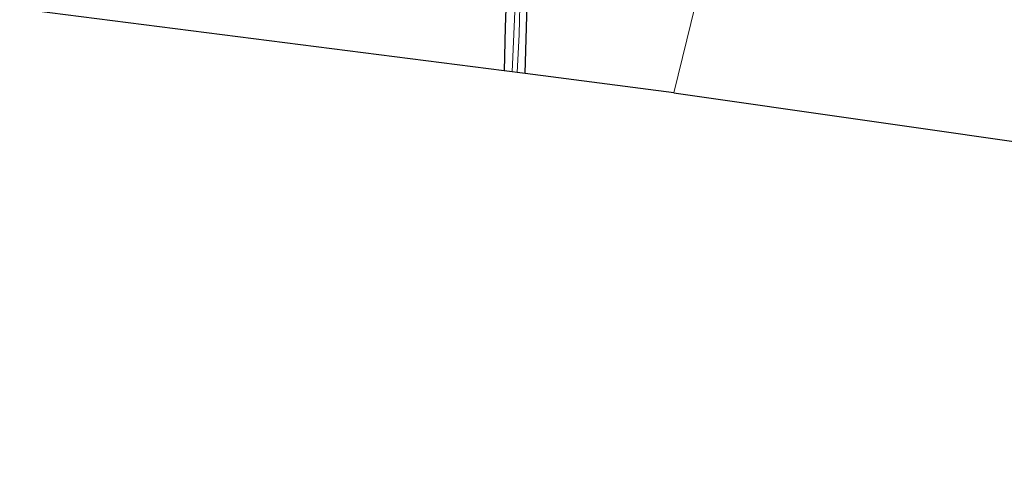
# Model space of a CAD drawing. Units: metres. Extents: x 159999 to 170000, y 577326 to 579548.
# Drawn here: x 167102 to 167350, y 579219 to 579332 of the extents above; entities that cross this region are included whole.
import ezdxf

# ---------------------------------------------------------------- set-up
doc = ezdxf.new("R2010")
doc.units = ezdxf.units.M
doc.layers.add('B-ME-GW-INSTEEKWATERGANG-L-B1', color=10, linetype='Continuous')
doc.layers.add('B-ME-KG-KADASTRAAL-OPNAMEDTMGRENS-L-B1', color=10, linetype='Continuous')
for name, color, linetype, lineweight in [('B-ME-IE-GRASLAND-GV-B6', 93, 'Continuous', 18), ('B-ME-IE-GRONDWERKLIJN-GROND_INGERICHT-GV-B6', 253, 'Continuous', 18), ('B-ME-IE-HULPGEOMETRIE-L-B1', 53, 'Continuous', 18), ('B-ME-OG-WATER-GV-B6', 153, 'Continuous', 18)]:
    doc.layers.add(name, color=color, linetype=linetype, lineweight=lineweight)

msp = doc.modelspace()

# ---------------------------------------------------------------- linework, layer by layer
at = {"layer": 'B-ME-GW-INSTEEKWATERGANG-L-B1'}
msp.add_polyline3d([(167229.026, 579318.392, -0.856), (167229.563, 579335.77, -0.679), (167230.199, 579355.781, -0.721), (167230.726, 579368.925, -0.766), (167230.877, 579372.866, -0.835), (167230.521, 579374.025, -0.727), (167229.551, 579374.461, -0.655), (167228.278, 579374.875, -0.613), (167226.906, 579374.99, -0.472), (167226.173, 579374.674, -0.385), (167225.587, 579374.161, -0.265), (167225.14, 579373.217, -0.268), (167224.935, 579358.783, -0.328), (167224.473, 579344.095, -0.568), (167223.994, 579330.041, -0.736), (167223.728, 579319.075, -0.784)], dxfattribs=at)
at = {"layer": 'B-ME-IE-GRASLAND-GV-B6'}
for points in [[(167226.774, 579341.645, -2.029), (167225.738, 579318.819, -2.029), (167223.728, 579319.075, -0.784), (167223.994, 579330.041, -0.736), (167224.473, 579344.095, -0.568)], [(167229.563, 579335.77, -0.679), (167229.026, 579318.392, -0.856), (167226.986, 579318.657, -2.029), (167227.553, 579328.246, -2.029), (167227.76, 579339.09, -2.029)]]:
    msp.add_polyline3d(points, dxfattribs=at)
at = {"layer": 'B-ME-IE-GRONDWERKLIJN-GROND_INGERICHT-GV-B6'}
for points in [[(167225.587, 579374.161, -0.265), (167226.848, 579378.379, -0.181), (167227.632, 579382.982, -0.247), (167227.574, 579385.843, -0.352), (167231.859, 579385.555, -0.505), (167237.604, 579385.398, -0.895), (167241.574, 579385.146, -0.937), (167249.067, 579384.277, -0.883), (167260.292, 579382.692, -0.883), (167271.336, 579381.259, -0.883), (167282.738, 579379.713, -0.823), (167266.528, 579313.516, -0.514), (167229.026, 579318.392, -0.856), (167229.563, 579335.77, -0.679), (167230.199, 579355.781, -0.721), (167230.726, 579368.925, -0.766), (167230.877, 579372.866, -0.835), (167230.521, 579374.025, -0.727), (167229.551, 579374.461, -0.655), (167228.278, 579374.875, -0.613), (167226.906, 579374.99, -0.472), (167226.173, 579374.674, -0.385), (167225.587, 579374.161, -0.265)], [(167364.652, 579299.428, -0.704), (167266.528, 579313.516, -0.514), (167282.738, 579379.713, -0.823), (167299.901, 579377.36, -0.782), (167310.206, 579375.875, -0.782), (167321.974, 579373.995, -0.746), (167337.963, 579371.703, -0.77), (167347.632, 579370.392, -0.866), (167359.123, 579368.739, -0.869)], [(167225.587, 579374.161, -0.265), (167225.14, 579373.217, -0.268), (167224.935, 579358.783, -0.328), (167224.473, 579344.095, -0.568), (167223.994, 579330.041, -0.736), (167223.728, 579319.075, -0.784), (167097.291, 579335.149, -0.049)]]:
    msp.add_polyline3d(points, dxfattribs=at)
at = {"layer": 'B-ME-IE-HULPGEOMETRIE-L-B1'}
msp.add_polyline3d([(167266.528, 579313.516, -0.514), (167282.738, 579379.713, -0.823), (167282.956, 579380.605, -1.324), (167283.39, 579382.605, -1.324), (167283.8, 579384.328, -0.658), (167285.887, 579393.108, 0.628), (167286.6639, 579396.3755, 1.0559), (167287.343, 579399.171, 0.964), (167288.209, 579402.735, 1.192), (167289.082, 579406.324, 1.24), (167289.1912, 579406.7743, 1.3212), (167290.305, 579411.3597, 1.2491), (167292.9561, 579422.269, 0.9708), (167294.916, 579430.355, 0.181), (167295.85, 579434.212, -0.634), (167296.155, 579435.469, -1.324), (167296.832, 579438.367, -1.324), (167297.17, 579439.755, -0.55), (167312.471, 579502.573, -0.097)], dxfattribs=at)
at = {"layer": 'B-ME-KG-KADASTRAAL-OPNAMEDTMGRENS-L-B1'}
for points in [[(167266.528, 579313.516, -0.514), (167229.026, 579318.392, -0.856), (167226.986, 579318.657, -2.029), (167225.738, 579318.819, -2.029), (167223.728, 579319.075, -0.784), (167097.291, 579335.149, -0.049), (167095.1, 579335.353, -1.324), (167092.791, 579335.528, -1.324), (167091.325, 579335.651, -0.157), (167090.472, 579335.723, 0.172), (166912.445, 579350.713, 0.412), (166910.575, 579350.788, 0.196), (166909.289, 579350.839, -1.399), (166900.954, 579351.275, -1.399), (166898.79, 579351.37, -0.082), (166868.16, 579352.718, 0.081)], [(167266.528, 579313.516, -0.514), (167364.652, 579299.428, -0.704), (167365.713, 579299.397, -1.322), (167368.709, 579298.869, -1.322), (167369.935, 579298.67, -0.518), (167465.675, 579283.138, 0.099), (167542.366, 579263.547, -0.167), (167544.712, 579262.948, -1.322), (167546.429, 579262.506, -1.322), (167548.477, 579261.983, 0.267), (167549.675, 579261.677, 0.243), (167551.779, 579261.139, 0.192), (167552.674, 579260.91, 0.033), (167587.476, 579230.006, 0.627), (167599.782, 579219.078, 0.861)]]:
    msp.add_polyline3d(points, dxfattribs=at)
at = {"layer": 'B-ME-OG-WATER-GV-B6'}
msp.add_polyline3d([(167225.738, 579318.819, -2.029), (167226.774, 579341.645, -2.029), (167227.298, 579362.905, -2.029), (167227.606, 579369.063, -2.029), (167227.686, 579370.748, -2.029), (167227.965, 579371.064, -2.029), (167228.208, 579371.111, -2.029), (167228.57, 579370.752, -2.029), (167228.615, 579370.351, -2.029), (167228.575, 579362.61, -2.029), (167227.999, 579350.041, -2.029), (167227.76, 579339.09, -2.029), (167227.553, 579328.246, -2.029), (167226.986, 579318.657, -2.029), (167225.738, 579318.819, -2.029)], dxfattribs=at)

doc.saveas('drawing.dxf')
